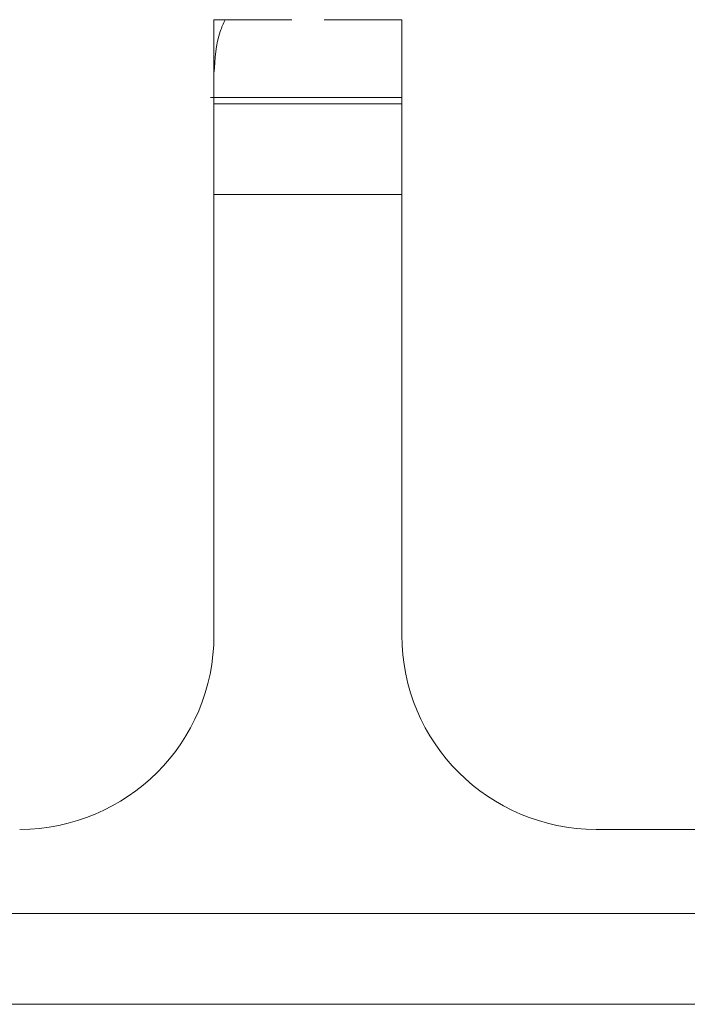
# Model space of a CAD drawing. Units: inches. Extents: x 2.8 to 62, y 19.8 to 47.
# Drawn here: x 18.3 to 18.7, y 35.6 to 36.2 of the extents above; entities that cross this region are included whole.
import ezdxf

# ---------------------------------------------------------------- set-up
doc = ezdxf.new("R2010")
doc.units = ezdxf.units.IN
doc.header["$MEASUREMENT"] = 0

msp = doc.modelspace()

# ---------------------------------------------------------------- linework, layer by layer
at = {"color": 7, "linetype": 'Continuous', "lineweight": 15}
for p, q in [((18.45353, 35.82595), (18.45353, 36.20595)), ((18.50153, 36.20595), (18.45353, 36.20595)), ((18.45353, 35.82595), (18.45353, 36.20595)), ((18.56953, 36.20595), (18.52153, 36.20595)), ((18.56953, 36.20595), (18.56953, 35.82595)), ((18.56953, 36.20595), (18.56953, 35.82595)), ((18.45133, 36.15795), (18.56953, 36.15795)), ((18.45133, 36.15795), (18.56953, 36.15795)), ((18.45353, 36.15395), (18.56953, 36.15395)), ((18.45353, 36.15395), (18.56953, 36.15395)), ((18.45353, 36.09795), (18.56953, 36.09795)), ((18.45353, 36.09795), (18.56953, 36.09795)), ((18.68953, 35.70595), (19.14553, 35.70595)), ((3.87353, 35.65395), (20.96153, 35.65395)), ((20.96153, 35.59795), (3.87353, 35.59795))]:
    msp.add_line(p, q, dxfattribs=at)
for centre, start, end in [((18.33353, 35.82595), 270, 0), ((18.68953, 35.82595), 180, 270)]:
    msp.add_arc(centre, 0.12, start, end, dxfattribs=at)
for points, knots in [([(18.45353, 36.17273), (18.45409, 36.18182), (18.45484, 36.19381), (18.45937, 36.20358), (18.46047, 36.20595)], [0, 0, 0, 0, 0.758211, 1, 1, 1, 1]), ([(18.45353, 36.17273), (18.45409, 36.18182), (18.45483, 36.19381), (18.45937, 36.20358), (18.46047, 36.20595)], [0, 0, 0, 0, 0.758241, 1, 1, 1, 1])]:
    msp.add_open_spline(points, degree=3, knots=knots, dxfattribs=at)

doc.saveas('drawing.dxf')
